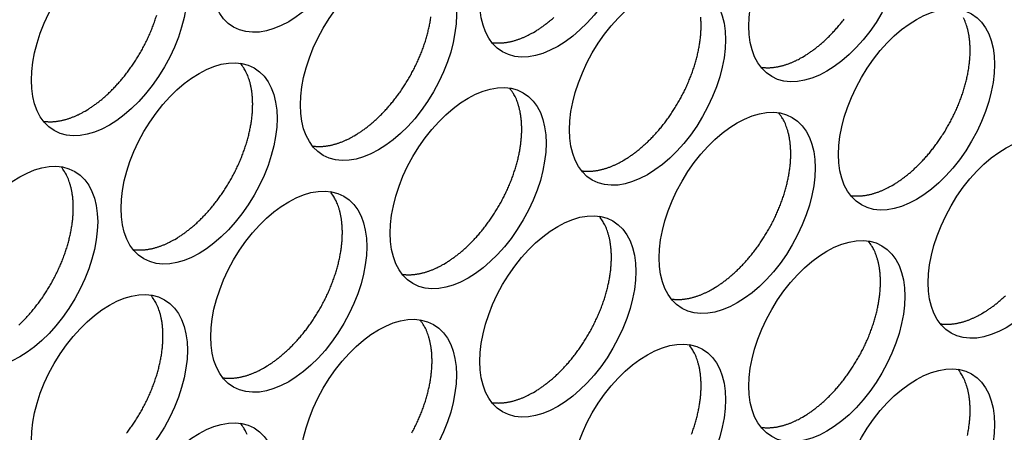
# Model space of a CAD drawing. Extents: x 6 to 291, y 7 to 204.
# Drawn here: x 250 to 251, y 67 to 68 of the extents above; entities that cross this region are included whole.
import ezdxf

# ---------------------------------------------------------------- set-up
doc = ezdxf.new("R2010")
doc.units = 0
doc.linetypes.add('HIDDENNEW0', pattern=[4.5, 1.5, -1.5, 1.5])
doc.layers.add('MUOTOVIIVAT', color=40, linetype='HIDDENNEW0')

msp = doc.modelspace()

# ---------------------------------------------------------------- linework, layer by layer
at = {"layer": 'MUOTOVIIVAT', "color": 4, "linetype": 'CONTINUOUS'}
for points in [[(249.62563, 67.714671), (249.63069, 67.717695, 0.00828602), (249.63584, 67.720993, 0.00751445), (249.64108, 67.724574, 0.00715754), (249.6464, 67.728435, 0.00725883), (249.65179, 67.732597, 0.00717662), (249.65724, 67.73705, 0.00707951), (249.66273, 67.741811, 0.00695061), (249.66825, 67.746869, 0.00691355), (249.67379, 67.752236, 0.00681761), (249.67933, 67.7579, 0.00678141), (249.68485, 67.763868, 0.00670192), (249.69034, 67.770123, 0.0066828), (249.69577, 67.776669, 0.00662596), (249.70114, 67.783485, 0.0066219), (249.70641, 67.79057, 0.00658833), (249.71157, 67.797899, 0.00660156), (249.7166, 67.805465, 0.00659319), (249.72148, 67.81324, 0.0066249), (249.72619, 67.821212, 0.00664344), (249.73071, 67.829351, 0.00669514), (249.73502, 67.83764, 0.00674252), (249.73912, 67.846046, 0.00681576), (249.74296, 67.854549, 0.00689407), (249.74656, 67.863115, 0.00699052), (249.74988, 67.87172, 0.00710203), (249.75293, 67.880334, 0.00722351), (249.75569, 67.888927, 0.00737049)], [(250.11354, 67.669765), (250.1186, 67.67279, 0.00828612), (250.12375, 67.676088, 0.00751454), (250.12899, 67.679669, 0.00715762), (250.13431, 67.68353, 0.00725892), (250.1397, 67.687691, 0.00717671), (250.14514, 67.692144, 0.0070796), (250.15063, 67.696905, 0.00695069), (250.15616, 67.701963, 0.00691363), (250.16169, 67.707331, 0.00681769), (250.16723, 67.712994, 0.00678149), (250.17275, 67.718962, 0.00670199), (250.17824, 67.725217, 0.00668287), (250.18368, 67.731763, 0.00662603), (250.18904, 67.738579, 0.00662197), (250.19431, 67.745664, 0.0065884), (250.19948, 67.752992, 0.00660162), (250.20451, 67.760558, 0.00659325), (250.20939, 67.768333, 0.00662496), (250.2141, 67.776306, 0.0066435), (250.21862, 67.784445, 0.00669519), (250.22293, 67.792733, 0.00674257), (250.22702, 67.80114, 0.00681581), (250.23087, 67.809642, 0.00689411), (250.23446, 67.818209, 0.00699056), (250.23779, 67.826814, 0.00710207), (250.24084, 67.835427, 0.00722354), (250.24359, 67.84402, 0.00737052), (250.24606, 67.852566, 0.00751845), (250.24822, 67.861034, 0.00770359), (250.25009, 67.869401, 0.00788058), (250.25164, 67.877636, 0.00810436), (250.25289, 67.885722, 0.00830691)], [(250.43881, 67.857564), (250.44387, 67.860588, 0.00828622), (250.44902, 67.863886, 0.00751464), (250.45426, 67.867467, 0.00715772), (250.45958, 67.871328, 0.00725902), (250.46497, 67.875489, 0.00717681), (250.47041, 67.879942, 0.0070797), (250.47591, 67.884703, 0.0069508)], [(250.60144, 67.62486), (250.60651, 67.627884, 0.00828621), (250.61165, 67.631182, 0.00751463), (250.6169, 67.634763, 0.00715771), (250.62222, 67.638625, 0.00725901), (250.62761, 67.642785, 0.00717679), (250.63305, 67.647239, 0.00707968), (250.63854, 67.652, 0.00695077), (250.64406, 67.657057, 0.00691372), (250.6496, 67.662425, 0.00681777), (250.65514, 67.668088, 0.00678157), (250.66066, 67.674056, 0.00670207), (250.66615, 67.680311, 0.00668295), (250.67158, 67.686857, 0.0066261), (250.67695, 67.693673, 0.00662204), (250.68222, 67.700758, 0.00658846), (250.68738, 67.708086, 0.00660168), (250.69241, 67.715652, 0.00659331), (250.69729, 67.723427, 0.00662501), (250.702, 67.731399, 0.00664355), (250.70652, 67.739538, 0.00669524), (250.71083, 67.747827, 0.00674262), (250.71493, 67.756233, 0.00681585), (250.71877, 67.764736, 0.00689415), (250.72237, 67.773302, 0.00699059), (250.72569, 67.781907, 0.0071021), (250.72874, 67.79052, 0.00722357), (250.7315, 67.799113, 0.00737055), (250.73396, 67.807659, 0.00751847), (250.73613, 67.816127, 0.0077036), (250.73799, 67.824494, 0.0078806), (250.73954, 67.832729, 0.00810437), (250.7408, 67.840815, 0.00830691), (250.74175, 67.848722, 0.00857636), (250.74241, 67.856437, 0.00882139), (250.74277, 67.863934, 0.0091136), (250.74286, 67.871203, 0.00933354), (250.74267, 67.878219, 0.00973317), (250.74222, 67.884987, 0.0101703)], [(250.92671, 67.812649), (250.93178, 67.815674, 0.0082862), (250.93693, 67.818971, 0.0075146), (250.94217, 67.822553, 0.00715768), (250.94749, 67.826414, 0.00725897), (250.95288, 67.830575, 0.00717675), (250.95832, 67.835029, 0.00707963), (250.96381, 67.839789, 0.00695071), (250.96933, 67.844847, 0.00691365), (250.97487, 67.850215, 0.00681769), (250.98041, 67.855878, 0.00678149), (250.98593, 67.861847, 0.00670198), (250.99142, 67.868102, 0.00668286), (250.99685, 67.874648, 0.00662601), (251.00222, 67.881464, 0.00662194)], [(251.08935, 67.579955), (251.09441, 67.582979, 0.00828631), (251.09956, 67.586277, 0.00751472), (251.1048, 67.589858, 0.0071578), (251.11012, 67.593719, 0.0072591), (251.11551, 67.59788, 0.00717688), (251.12096, 67.602333, 0.00707977), (251.12645, 67.607094, 0.00695086), (251.13197, 67.612152, 0.0069138), (251.1375, 67.617519, 0.00681784), (251.14304, 67.623182, 0.00678164), (251.14856, 67.62915, 0.00670214), (251.15405, 67.635405, 0.00668302), (251.15949, 67.641951, 0.00662617), (251.16485, 67.648767, 0.00662211), (251.17012, 67.655852, 0.00658853), (251.17529, 67.66318, 0.00660175), (251.18032, 67.670746, 0.00659337), (251.1852, 67.678521, 0.00662507), (251.18991, 67.686493, 0.0066436), (251.19443, 67.694632, 0.00669529), (251.19874, 67.70292, 0.00674266), (251.20283, 67.711327, 0.0068159), (251.20668, 67.719829, 0.00689419), (251.21027, 67.728396, 0.00699063), (251.2136, 67.737, 0.00710213), (251.21665, 67.745614, 0.0072236), (251.2194, 67.754207, 0.00737057), (251.22187, 67.762752, 0.00751849), (251.22403, 67.77122, 0.00770362), (251.22589, 67.779587, 0.00788061), (251.22745, 67.787822, 0.00810437), (251.2287, 67.795908, 0.00830691), (251.22965, 67.803815, 0.00857635), (251.23031, 67.81153, 0.00882138), (251.23067, 67.819027, 0.00911357), (251.23076, 67.826295, 0.00933351), (251.23057, 67.833312, 0.00973313), (251.23012, 67.840079, 0.01017024), (251.22942, 67.846578, 0.01033872), (251.22849, 67.852792, 0.01007576), (251.22734, 67.858696, 0.01124529), (251.22595, 67.864378, 0.01343473), (251.2243, 67.869849, 0.01115079), (251.22262, 67.874811, 0.00503765), (251.22101, 67.879146, 0.01524507), (251.21862, 67.884095, 0.02741526)], [(250.36338, 67.839178), (250.36587, 67.838845, 0.00784022), (250.36838, 67.838588, 0.00786156), (250.3709, 67.838412, 0.00774317), (250.37344, 67.838311, 0.00750062), (250.37599, 67.838287, 0.00730435), (250.37855, 67.838335, 0.00711817), (250.38112, 67.838458, 0.00693794), (250.38369, 67.838651, 0.0067394), (250.38627, 67.838915, 0.00655896), (250.38885, 67.839246, 0.00636887), (250.39144, 67.839645, 0.00619379), (250.39402, 67.840108, 0.00600668), (250.3966, 67.840635, 0.0058435), (250.39918, 67.841223, 0.00567539), (250.40175, 67.841872, 0.00550621), (250.40431, 67.842578, 0.0053125), (250.40687, 67.84334, 0.0052028), (250.40941, 67.844157, 0.00513184), (250.41195, 67.845031, 0.00486814), (250.41447, 67.845948, 0.00445038), (250.41697, 67.846908, 0.0047233), (250.41948, 67.847936, 0.00536825), (250.42203, 67.84904, 0.00406032), (250.42442, 67.850105, 0.00158401), (250.42658, 67.85109, 0.00534273), (250.4293, 67.852442, 0.00871884), (250.43343, 67.854632, 0.00423957), (250.43881, 67.857564, 0.002271)], [(249.78827, 67.481967), (249.79333, 67.484991, 0.00828601), (249.79848, 67.488289, 0.00751444), (249.80372, 67.491871, 0.00715753), (249.80904, 67.495732, 0.00725882), (249.81443, 67.499893, 0.0071766), (249.81987, 67.504346, 0.00707949), (249.82536, 67.509107, 0.00695058), (249.83088, 67.514165, 0.00691353), (249.83642, 67.519533, 0.00681758), (249.84196, 67.525197, 0.00678138), (249.84748, 67.531165, 0.00670188), (249.85297, 67.53742, 0.00668277), (249.85841, 67.543966, 0.00662593), (249.86377, 67.550782, 0.00662186), (249.86904, 67.557867, 0.00658829), (249.87421, 67.565196, 0.00660151), (249.87924, 67.572762, 0.00659315), (249.88412, 67.580537, 0.00662485), (249.88883, 67.588509, 0.00664339), (249.89335, 67.596649, 0.00669508), (249.89766, 67.604937, 0.00674247), (249.90175, 67.613344, 0.00681571), (249.9056, 67.621846, 0.00689401), (249.90919, 67.630413, 0.00699046), (249.91252, 67.639018, 0.00710197), (249.91557, 67.647632, 0.00722345), (249.91832, 67.656225, 0.00737043), (249.92079, 67.664771, 0.00751836), (249.92295, 67.673238, 0.00770351), (249.92482, 67.681606, 0.00788051), (249.92637, 67.689841, 0.00810429), (249.92763, 67.697927, 0.00830685), (249.92857, 67.705834, 0.00857631), (249.92923, 67.71355, 0.00882136), (249.9296, 67.721046, 0.00911358), (249.92968, 67.728315, 0.00933354), (249.9295, 67.735332, 0.00973319), (249.92905, 67.742099, 0.01017034), (249.92834, 67.748598, 0.01033886), (249.92741, 67.754812, 0.01007592), (249.92626, 67.760717, 0.0112455), (249.92487, 67.766398, 0.01343503), (249.92322, 67.771869, 0.01115108), (249.92155, 67.776831, 0.0050378), (249.91994, 67.781167, 0.0152455), (249.91755, 67.786115, 0.02741612), (249.91347, 67.792953, 0.01498902), (249.90789, 67.801436, 0.00856348)], [(250.85128, 67.79427), (250.85377, 67.793937, 0.00783839), (250.85628, 67.793681, 0.00785967), (250.8588, 67.793504, 0.00774126), (250.86134, 67.793403, 0.00749873), (250.86389, 67.793379, 0.00730247), (250.86645, 67.793428, 0.00711632), (250.86902, 67.793551, 0.00693612), (250.8716, 67.793743, 0.00673763), (250.87418, 67.794007, 0.00655723), (250.87676, 67.794338, 0.00636719), (250.87934, 67.794737, 0.00619216), (250.88192, 67.795199, 0.00600511), (250.8845, 67.795726, 0.00584198), (250.88708, 67.796314, 0.00567393), (250.88965, 67.796963, 0.00550481), (250.89222, 67.797668, 0.00531117), (250.89477, 67.79843, 0.00520151), (250.89732, 67.799247, 0.0051306), (250.89986, 67.80012, 0.00486699), (250.90238, 67.801037, 0.00444934), (250.90487, 67.801997, 0.00472222), (250.90739, 67.803024, 0.00536705), (250.90994, 67.804128, 0.00405944), (250.91233, 67.805193, 0.00158367), (250.91448, 67.806178, 0.0053416), (250.9172, 67.807529, 0.00871709), (250.92134, 67.809718, 0.00423876), (250.92671, 67.812649, 0.00227058)], [(250.27617, 67.437062), (250.28123, 67.440086, 0.00828611), (250.28638, 67.443384, 0.00751453), (250.29163, 67.446965, 0.00715761), (250.29695, 67.450826, 0.00725891), (250.30233, 67.454988, 0.00717669), (250.30778, 67.459441, 0.00707958), (250.31327, 67.464202, 0.00695067), (250.31879, 67.46926, 0.00691361), (250.32433, 67.474627, 0.00681766), (250.32987, 67.480291, 0.00678146), (250.33539, 67.486259, 0.00670196), (250.34088, 67.492514, 0.00668284), (250.34631, 67.49906, 0.006626), (250.35168, 67.505876, 0.00662193), (250.35695, 67.512961, 0.00658836), (250.36211, 67.52029, 0.00660158), (250.36714, 67.527856, 0.00659321), (250.37202, 67.535631, 0.00662491), (250.37673, 67.543603, 0.00664345), (250.38125, 67.551742, 0.00669514), (250.38556, 67.560031, 0.00674252), (250.38966, 67.568437, 0.00681575), (250.3935, 67.57694, 0.00689405), (250.3971, 67.585507, 0.0069905), (250.40042, 67.594112, 0.00710201), (250.40347, 67.602725, 0.00722348), (250.40623, 67.611318, 0.00737046), (250.4087, 67.619864, 0.00751838), (250.41086, 67.628332, 0.00770352), (250.41272, 67.636699, 0.00788052), (250.41427, 67.644934, 0.0081043), (250.41553, 67.65302, 0.00830684), (250.41648, 67.660927, 0.0085763), (250.41714, 67.668643, 0.00882134), (250.4175, 67.676139, 0.00911356), (250.41759, 67.683408, 0.00933351), (250.4174, 67.690425, 0.00973315), (250.41695, 67.697192, 0.01017029), (250.41624, 67.703691, 0.01033879), (250.41531, 67.709905, 0.01007585), (250.41417, 67.715809, 0.01124541), (250.41278, 67.721491, 0.01343491), (250.41112, 67.726962, 0.01115097), (250.40945, 67.731924, 0.00503775), (250.40784, 67.736259, 0.01524535), (250.40545, 67.741208, 0.02741582), (250.40137, 67.748046, 0.01498885), (250.3958, 67.756529, 0.00856338)], [(249.5502, 67.696291), (249.5527, 67.695958, 0.00783843), (249.5552, 67.695701, 0.00785984), (249.55773, 67.695525, 0.00774155), (249.56027, 67.695424, 0.00749912), (249.56282, 67.6954, 0.00730296), (249.56538, 67.695448, 0.0071169), (249.56795, 67.695571, 0.00693678), (249.57052, 67.695764, 0.00673835), (249.5731, 67.696028, 0.00655802), (249.57568, 67.696359, 0.00636802), (249.57826, 67.696757, 0.00619304), (249.58085, 67.69722, 0.00600603), (249.58343, 67.697747, 0.00584293), (249.586, 67.698335, 0.0056749), (249.58857, 67.698983, 0.0055058), (249.59114, 67.699689, 0.00531216), (249.59369, 67.700451, 0.00520252), (249.59624, 67.701268, 0.00513162), (249.59878, 67.702141, 0.00486799), (249.6013, 67.703058, 0.00445028), (249.60379, 67.704018, 0.00472324), (249.6063, 67.705045, 0.00536824), (249.60886, 67.706149, 0.00406035), (249.61125, 67.707214, 0.00158404), (249.6134, 67.708199, 0.00534284), (249.61612, 67.70955, 0.00871915), (249.62025, 67.711739, 0.00423978), (249.62563, 67.714671, 0.00227113)], [(250.76408, 67.392156), (250.76914, 67.395181, 0.00828621), (250.77429, 67.398479, 0.00751462), (250.77953, 67.40206, 0.0071577), (250.78485, 67.405921, 0.00725899), (250.79024, 67.410082, 0.00717678), (250.79569, 67.414535, 0.00707966), (250.80118, 67.419296, 0.00695075), (250.8067, 67.424354, 0.00691369), (250.81223, 67.429722, 0.00681774), (250.81777, 67.435385, 0.00678153), (250.82329, 67.441353, 0.00670203), (250.82878, 67.447608, 0.00668291), (250.83422, 67.454154, 0.00662607), (250.83958, 67.46097, 0.006622), (250.84485, 67.468055, 0.00658842), (250.85002, 67.475384, 0.00660164), (250.85505, 67.482949, 0.00659327), (250.85993, 67.490725, 0.00662497), (250.86464, 67.498697, 0.0066435), (250.86916, 67.506836, 0.00669519), (250.87347, 67.515124, 0.00674256), (250.87756, 67.523531, 0.0068158), (250.88141, 67.532033, 0.0068941), (250.885, 67.5406, 0.00699054), (250.88833, 67.549205, 0.00710204), (250.89138, 67.557818, 0.00722351), (250.89413, 67.566411, 0.00737048), (250.8966, 67.574957, 0.0075184), (250.89876, 67.583425, 0.00770354), (250.90062, 67.591792, 0.00788053), (250.90218, 67.600027, 0.0081043), (250.90343, 67.608113, 0.00830684), (250.90438, 67.61602, 0.00857629), (250.90504, 67.623736, 0.00882132), (250.9054, 67.631232, 0.00911353), (250.90549, 67.638501, 0.00933347), (250.9053, 67.645517, 0.00973311), (250.90485, 67.652285, 0.01017023), (250.90415, 67.658784, 0.01033873), (250.90322, 67.664998, 0.01007578), (250.90207, 67.670902, 0.01124533), (250.90068, 67.676583, 0.01343479), (250.89903, 67.682055, 0.01115086), (250.89735, 67.687017, 0.00503769), (250.89574, 67.691352, 0.01524519), (250.89335, 67.6963, 0.02741553), (250.88928, 67.703138, 0.01498868), (250.8837, 67.711622, 0.00856328)], [(250.03811, 67.651384), (250.0406, 67.651051, 0.00783906), (250.04311, 67.650794, 0.00786042), (250.04563, 67.650618, 0.00774207), (250.04817, 67.650517, 0.00749959), (250.05072, 67.650492, 0.00730337), (250.05328, 67.650541, 0.00711725), (250.05585, 67.650664, 0.00693709), (250.05842, 67.650857, 0.00673861), (250.061, 67.651121, 0.00655823), (250.06359, 67.651451, 0.00636819), (250.06617, 67.65185, 0.00619317), (250.06875, 67.652313, 0.00600611), (250.07133, 67.65284, 0.00584298), (250.07391, 67.653428, 0.00567492), (250.07648, 67.654077, 0.00550579), (250.07904, 67.654782, 0.00531213), (250.0816, 67.655544, 0.00520246), (250.08414, 67.656362, 0.00513154), (250.08669, 67.657234, 0.00486789), (250.0892, 67.658152, 0.00445017), (250.09169, 67.659112, 0.0047231), (250.09421, 67.660139, 0.00536806), (250.09676, 67.661243, 0.0040602), (250.09915, 67.662308, 0.00158397), (250.10131, 67.663293, 0.00534261), (250.10403, 67.664645, 0.00871872), (250.10816, 67.666834, 0.00423955), (250.11354, 67.669765, 0.002271)], [(250.52601, 67.606476), (250.5285, 67.606143, 0.00783968), (250.53101, 67.605887, 0.007861), (250.53354, 67.60571, 0.0077426), (250.53607, 67.605609, 0.00750005), (250.53862, 67.605585, 0.00730378), (250.54118, 67.605634, 0.00711761), (250.54375, 67.605757, 0.00693739), (250.54633, 67.605949, 0.00673887), (250.54891, 67.606214, 0.00655844), (250.55149, 67.606544, 0.00636836), (250.55407, 67.606943, 0.0061933), (250.55666, 67.607406, 0.0060062), (250.55924, 67.607933, 0.00584303), (250.56181, 67.608521, 0.00567495), (250.56438, 67.60917, 0.00550578), (250.56695, 67.609875, 0.00531209), (250.5695, 67.610638, 0.0052024), (250.57205, 67.611455, 0.00513146), (250.57459, 67.612328, 0.00486779), (250.57711, 67.613246, 0.00445005), (250.5796, 67.614206, 0.00472296), (250.58211, 67.615233, 0.00536788), (250.58467, 67.616337, 0.00406004), (250.58706, 67.617402, 0.00158391), (250.58921, 67.618387, 0.00534238), (250.59193, 67.619739, 0.00871829), (250.59607, 67.621928, 0.00423932), (250.60144, 67.62486, 0.00227087)], [(249.50562, 67.326375, 0.00691374), (249.51116, 67.331743, 0.00681778), (249.5167, 67.337406, 0.00678158), (249.52222, 67.343374, 0.00670208), (249.52771, 67.349629, 0.00668295), (249.53314, 67.356175, 0.00662611), (249.53851, 67.362991, 0.00662204), (249.54378, 67.370076, 0.00658846), (249.54894, 67.377405, 0.00660168), (249.55397, 67.38497, 0.0065933), (249.55885, 67.392745, 0.006625), (249.56356, 67.400718, 0.00664353), (249.56808, 67.408857, 0.00669522), (249.57239, 67.417145, 0.00674259), (249.57648, 67.425552, 0.00681582), (249.58033, 67.434054, 0.00689412), (249.58393, 67.442621, 0.00699055), (249.58725, 67.451226, 0.00710206), (249.5903, 67.459839, 0.00722352), (249.59306, 67.468432, 0.00737049), (249.59552, 67.476978, 0.00751841), (249.59768, 67.485445, 0.00770354), (249.59955, 67.493812, 0.00788053), (249.6011, 67.502048, 0.0081043), (249.60236, 67.510134, 0.00830683), (249.60331, 67.518041, 0.00857627), (249.60397, 67.525756, 0.0088213), (249.60433, 67.533252, 0.00911351), (249.60442, 67.540521, 0.00933344), (249.60423, 67.547538, 0.00973307), (249.60378, 67.554305, 0.01017019), (249.60307, 67.560804, 0.01033868), (249.60214, 67.567018, 0.01007572), (249.601, 67.572923, 0.01124526), (249.5996, 67.578604, 0.01343471), (249.59795, 67.584075, 0.01115079), (249.59628, 67.589037, 0.00503765), (249.59467, 67.593372, 0.01524508), (249.59228, 67.598321, 0.02741533), (249.5882, 67.605159, 0.01498857), (249.58262, 67.613642, 0.00856322)], [(249.9509, 67.249273), (249.95596, 67.252297, 0.00828613), (249.96111, 67.255595, 0.00751456), (249.96635, 67.259176, 0.00715764), (249.97167, 67.263037, 0.00725895), (249.97706, 67.267198, 0.00717674), (249.98251, 67.271651, 0.00707963), (249.988, 67.276412, 0.00695073), (249.99352, 67.281469, 0.00691367), (249.99906, 67.286837, 0.00681773), (250.0046, 67.2925, 0.00678153), (250.01012, 67.298468, 0.00670204), (250.01561, 67.304723, 0.00668293), (250.02104, 67.31127, 0.00662609), (250.02641, 67.318085, 0.00662203), (250.03168, 67.32517, 0.00658846), (250.03684, 67.332498, 0.00660168), (250.04187, 67.340064, 0.00659331), (250.04675, 67.347839, 0.00662502), (250.05146, 67.355811, 0.00664356), (250.05598, 67.36395, 0.00669525), (250.06029, 67.372239, 0.00674264), (250.06439, 67.380645, 0.00681588), (250.06823, 67.389147, 0.00689418), (250.07183, 67.397714, 0.00699063), (250.07515, 67.406319, 0.00710214), (250.0782, 67.414932, 0.00722362), (250.08096, 67.423525, 0.0073706), (250.08343, 67.432071, 0.00751853), (250.08559, 67.440539, 0.00770367), (250.08745, 67.448905, 0.00788067), (250.089, 67.457141, 0.00810445), (250.09026, 67.465227, 0.008307), (250.09121, 67.473134, 0.00857645), (250.09187, 67.480849, 0.00882149), (250.09223, 67.488345, 0.00911371), (250.09232, 67.495614, 0.00933366), (250.09213, 67.502631, 0.0097333), (250.09168, 67.509398, 0.01017043), (250.09097, 67.515897, 0.01033893), (250.09004, 67.522111, 0.01007597), (250.0889, 67.528015, 0.01124553), (250.08751, 67.533697, 0.01343503), (250.08585, 67.539168, 0.01115105), (250.08418, 67.54413, 0.00503778), (250.08257, 67.548465, 0.01524542), (250.08018, 67.553413, 0.02741586), (250.0761, 67.560252, 0.01498882), (250.07053, 67.568735, 0.00856335)], [(251.01391, 67.561569), (251.01641, 67.561236, 0.0078403), (251.01891, 67.56098, 0.00786158), (251.02144, 67.560803, 0.00774313), (251.02398, 67.560702, 0.00750052), (251.02653, 67.560678, 0.00730419), (251.02909, 67.560727, 0.00711797), (251.03166, 67.560849, 0.0069377), (251.03423, 67.561042, 0.00673912), (251.03681, 67.561306, 0.00655865), (251.03939, 67.561637, 0.00636852), (251.04198, 67.562036, 0.00619342), (251.04456, 67.562499, 0.00600629), (251.04714, 67.563026, 0.00584309), (251.04972, 67.563614, 0.00567497), (251.05229, 67.564263, 0.00550577), (251.05485, 67.564969, 0.00531206), (251.05741, 67.565731, 0.00520234), (251.05995, 67.566549, 0.00513138), (251.06249, 67.567422, 0.00486769), (251.06501, 67.568339, 0.00444994), (251.06751, 67.569299, 0.00472283), (251.07002, 67.570327, 0.00536769), (251.07257, 67.571431, 0.00405989), (251.07496, 67.572496, 0.00158384), (251.07712, 67.573481, 0.00534215), (251.07984, 67.574833, 0.00871786), (251.08397, 67.577023, 0.00423908), (251.08935, 67.579955, 0.00227074)], [(250.43881, 67.204358), (250.44387, 67.207382, 0.00828611), (250.44902, 67.21068, 0.00751452), (250.45426, 67.214262, 0.0071576), (250.45958, 67.218123, 0.00725889), (250.46497, 67.222284, 0.00717667), (250.47041, 67.226738, 0.00707956), (250.47591, 67.231498, 0.00695064), (250.48143, 67.236556, 0.00691358), (250.48696, 67.241924, 0.00681763), (250.4925, 67.247588, 0.00678143), (250.49802, 67.253556, 0.00670192), (250.50351, 67.259811, 0.0066828), (250.50895, 67.266357, 0.00662596), (250.51431, 67.273173, 0.00662189), (250.51958, 67.280258, 0.00658831), (250.52475, 67.287587, 0.00660153), (250.52978, 67.295153, 0.00659316), (250.53466, 67.302928, 0.00662486), (250.53937, 67.310901, 0.0066434), (250.54389, 67.31904, 0.00669509), (250.5482, 67.327328, 0.00674246), (250.55229, 67.335735, 0.0068157), (250.55614, 67.344237, 0.006894), (250.55973, 67.352804, 0.00699044), (250.56306, 67.361409, 0.00710195), (250.56611, 67.370023, 0.00722342), (250.56886, 67.378616, 0.0073704), (250.57133, 67.387162, 0.00751832), (250.57349, 67.39563, 0.00770346), (250.57535, 67.403997, 0.00788045), (250.57691, 67.412232, 0.00810423), (250.57816, 67.420319, 0.00830678), (250.57911, 67.428226, 0.00857623), (250.57977, 67.435941, 0.00882127), (250.58014, 67.443437, 0.00911349), (250.58022, 67.450706, 0.00933344), (250.58003, 67.457723, 0.00973308), (250.57959, 67.46449, 0.01017022), (250.57888, 67.470989, 0.01033873), (250.57795, 67.477203, 0.01007579), (250.5768, 67.483108, 0.01124536), (250.57541, 67.488789, 0.01343485), (250.57376, 67.49426, 0.01115093), (250.57209, 67.499222, 0.00503773), (250.57048, 67.503558, 0.01524531), (250.56808, 67.508506, 0.02741579), (250.56401, 67.515344, 0.01498886), (250.55843, 67.523828, 0.00856339)], [(249.71284, 67.463589), (249.71533, 67.463256, 0.00783789), (249.71784, 67.463, 0.00785927), (249.72036, 67.462823, 0.00774098), (249.7229, 67.462722, 0.00749855), (249.72545, 67.462698, 0.0073024), (249.72801, 67.462747, 0.00711634), (249.73058, 67.462869, 0.00693623), (249.73316, 67.463062, 0.00673782), (249.73573, 67.463326, 0.00655749), (249.73832, 67.463657, 0.00636751), (249.7409, 67.464056, 0.00619255), (249.74348, 67.464518, 0.00600555), (249.74606, 67.465045, 0.00584246), (249.74864, 67.465633, 0.00567446), (249.75121, 67.466281, 0.00550537), (249.75377, 67.466986, 0.00531175), (249.75633, 67.467749, 0.00520212), (249.75888, 67.468566, 0.00513124), (249.76142, 67.469438, 0.00486763), (249.76393, 67.470356, 0.00444996), (249.76642, 67.471315, 0.00472291), (249.76894, 67.472342, 0.00536786), (249.77149, 67.473447, 0.00406008), (249.77388, 67.474511, 0.00158393), (249.77604, 67.475496, 0.00534249), (249.77876, 67.476847, 0.00871861), (249.78289, 67.479036, 0.00423953), (249.78827, 67.481967, 0.00227099)], [(250.92671, 67.159453), (250.93178, 67.162477, 0.00828621), (250.93693, 67.165775, 0.00751461), (250.94217, 67.169356, 0.00715769), (250.94749, 67.173218, 0.00725898), (250.95288, 67.177379, 0.00717676), (250.95832, 67.181832, 0.00707964), (250.96381, 67.186593, 0.00695073), (250.96933, 67.191651, 0.00691366), (250.97487, 67.197018, 0.00681771), (250.98041, 67.202682, 0.0067815), (250.98593, 67.20865, 0.006702), (250.99142, 67.214905, 0.00668288), (250.99685, 67.221451, 0.00662603), (251.00222, 67.228267, 0.00662196), (251.00749, 67.235352, 0.00658838), (251.01265, 67.242681, 0.0066016), (251.01768, 67.250247, 0.00659322), (251.02256, 67.258022, 0.00662492), (251.02727, 67.265994, 0.00664345), (251.03179, 67.274133, 0.00669514), (251.0361, 67.282422, 0.00674251), (251.0402, 67.290829, 0.00681574), (251.04404, 67.299331, 0.00689404), (251.04764, 67.307898, 0.00699048), (251.05096, 67.316503, 0.00710198), (251.05401, 67.325116, 0.00722345), (251.05677, 67.333709, 0.00737042), (251.05923, 67.342255, 0.00751834), (251.0614, 67.350723, 0.00770348), (251.06326, 67.35909, 0.00788046), (251.06481, 67.367325, 0.00810423), (251.06607, 67.375412, 0.00830678), (251.06702, 67.383318, 0.00857622), (251.06768, 67.391034, 0.00882126), (251.06804, 67.39853, 0.00911346), (251.06813, 67.405799, 0.00933341), (251.06794, 67.412816, 0.00973304), (251.06749, 67.419583, 0.01017017), (251.06678, 67.426082, 0.01033867), (251.06585, 67.432296, 0.01007572), (251.06471, 67.438201, 0.01124527), (251.06331, 67.443882, 0.01343474), (251.06166, 67.449353, 0.01115083), (251.05999, 67.454315, 0.00503768), (251.05838, 67.45865, 0.01524515), (251.05599, 67.463599, 0.0274155), (251.05191, 67.470437, 0.01498869), (251.04634, 67.47892, 0.00856329)], [(250.20074, 67.418682), (250.20323, 67.418349, 0.00783851), (250.20574, 67.418093, 0.00785985), (250.20827, 67.417916, 0.0077415), (250.2108, 67.417815, 0.00749902), (250.21336, 67.417791, 0.00730281), (250.21592, 67.417839, 0.0071167), (250.21848, 67.417962, 0.00693654), (250.22106, 67.418155, 0.00673807), (250.22364, 67.418419, 0.0065577), (250.22622, 67.41875, 0.00636768), (250.2288, 67.419149, 0.00619267), (250.23139, 67.419611, 0.00600564), (250.23397, 67.420138, 0.00584252), (250.23654, 67.420726, 0.00567448), (250.23911, 67.421374, 0.00550536), (250.24168, 67.42208, 0.00531172), (250.24423, 67.422842, 0.00520207), (250.24678, 67.423659, 0.00513116), (250.24932, 67.424532, 0.00486753), (250.25184, 67.425449, 0.00444984), (250.25433, 67.426409, 0.00472277), (250.25684, 67.427436, 0.00536768), (250.2594, 67.42854, 0.00405992), (250.26179, 67.429605, 0.00158387), (250.26394, 67.43059, 0.00534226), (250.26666, 67.431941, 0.00871817), (250.2708, 67.43413, 0.0042393), (250.27617, 67.437062, 0.00227086)], [(250.68865, 67.373775), (250.69114, 67.373442, 0.00783913), (250.69365, 67.373185, 0.00786043), (250.69617, 67.373009, 0.00774203), (250.69871, 67.372908, 0.00749948), (250.70126, 67.372884, 0.00730322), (250.70382, 67.372932, 0.00711705), (250.70639, 67.373055, 0.00693684), (250.70896, 67.373248, 0.00673833), (250.71154, 67.373512, 0.00655791), (250.71412, 67.373843, 0.00636785), (250.71671, 67.374242, 0.0061928), (250.71929, 67.374704, 0.00600572), (250.72187, 67.375231, 0.00584257), (250.72445, 67.375819, 0.0056745), (250.72702, 67.376468, 0.00550535), (250.72958, 67.377173, 0.00531168), (250.73214, 67.377935, 0.00520201), (250.73468, 67.378753, 0.00513108), (250.73722, 67.379626, 0.00486743), (250.73974, 67.380543, 0.00444973), (250.74224, 67.381503, 0.00472263), (250.74475, 67.38253, 0.0053675), (250.7473, 67.383634, 0.00405977), (250.74969, 67.384699, 0.0015838), (250.75185, 67.385684, 0.00534203), (250.75457, 67.387036, 0.00871774), (250.7587, 67.389225, 0.00423906), (250.76408, 67.392156, 0.00227073)], [(249.70114, 67.130288, 0.00662192), (249.70641, 67.137373, 0.00658835), (249.71157, 67.144702, 0.00660158), (249.7166, 67.152268, 0.00659321), (249.72148, 67.160043, 0.00662491), (249.72619, 67.168015, 0.00664346), (249.73071, 67.176154, 0.00669515), (249.73502, 67.184443, 0.00674254), (249.73912, 67.192849, 0.00681578), (249.74296, 67.201352, 0.00689409), (249.74656, 67.209918, 0.00699054), (249.74988, 67.218523, 0.00710205), (249.75293, 67.227137, 0.00722353), (249.75569, 67.23573, 0.00737051), (249.75816, 67.244276, 0.00751844), (249.76032, 67.252743, 0.00770359), (249.76218, 67.26111, 0.00788059), (249.76373, 67.269346, 0.00810438), (249.76499, 67.277432, 0.00830693), (249.76594, 67.285339, 0.00857639), (249.7666, 67.293054, 0.00882144), (249.76696, 67.300551, 0.00911367), (249.76705, 67.30782, 0.00933362), (249.76686, 67.314836, 0.00973327), (249.76641, 67.321604, 0.01017042), (249.76571, 67.328103, 0.01033893), (249.76477, 67.334317, 0.01007598), (249.76363, 67.340221, 0.01124557), (249.76224, 67.345902, 0.01343509), (249.76059, 67.351373, 0.01115112), (249.75891, 67.356336, 0.00503782), (249.7573, 67.360671, 0.01524554), (249.75491, 67.365619, 0.02741613), (249.75084, 67.372457, 0.014989), (249.74526, 67.380941, 0.00856346)], [(251.25198, 67.347251), (251.25704, 67.350275, 0.00828607), (251.26219, 67.353573, 0.0075145), (251.26743, 67.357154, 0.00715759), (251.27275, 67.361016, 0.00725889), (251.27814, 67.365177, 0.00717668), (251.28358, 67.36963, 0.00707958), (251.28907, 67.374391, 0.00695068), (251.2946, 67.379448, 0.00691362)], [(250.21862, 67.131248, 0.0066952), (250.22293, 67.139536, 0.00674259), (250.22702, 67.147943, 0.00681583), (250.23087, 67.156445, 0.00689413), (250.23446, 67.165012, 0.00699057), (250.23779, 67.173617, 0.00710208), (250.24084, 67.18223, 0.00722356), (250.24359, 67.190823, 0.00737054), (250.24606, 67.199369, 0.00751846), (250.24822, 67.207837, 0.00770361), (250.25009, 67.216204, 0.0078806), (250.25164, 67.224439, 0.00810438), (250.25289, 67.232525, 0.00830693), (250.25384, 67.240432, 0.00857638), (250.2545, 67.248147, 0.00882143), (250.25487, 67.255644, 0.00911364), (250.25495, 67.262912, 0.00933359), (250.25476, 67.269929, 0.00973323), (250.25432, 67.276697, 0.01017037), (250.25361, 67.283196, 0.01033886), (250.25268, 67.289409, 0.01007591), (250.25153, 67.295314, 0.01124548), (250.25014, 67.300995, 0.01343497), (250.24849, 67.306466, 0.01115101), (250.24682, 67.311428, 0.00503776), (250.24521, 67.315764, 0.01524538), (250.24281, 67.320712, 0.02741583), (250.23874, 67.32755, 0.01498883), (250.23316, 67.336033, 0.00856336)], [(251.17655, 67.328867), (251.17904, 67.328534, 0.00783947), (251.18155, 67.328278, 0.00786088), (251.18407, 67.328101, 0.00774258), (251.18661, 67.328, 0.00750011), (251.18916, 67.327976, 0.00730393), (251.19172, 67.328025, 0.00711783), (251.19429, 67.328148, 0.00693768), (251.19687, 67.328341, 0.00673921), (251.19945, 67.328605, 0.00655884), (251.20203, 67.328936, 0.0063688), (251.20461, 67.329335, 0.00619379), (251.20719, 67.329797, 0.00600673), (251.20977, 67.330324, 0.00584359), (251.21235, 67.330912, 0.00567553), (251.21492, 67.331561, 0.00550639), (251.21748, 67.332266, 0.00531271), (251.22004, 67.333029, 0.00520304), (251.22259, 67.333846, 0.00513212), (251.22513, 67.334719, 0.00486844), (251.22764, 67.335637, 0.00445067), (251.23014, 67.336597, 0.00472364), (251.23265, 67.337624, 0.00536867), (251.2352, 67.338728, 0.00406067), (251.23759, 67.339793, 0.00158415), (251.23975, 67.340778, 0.00534323), (251.24247, 67.34213, 0.00871973), (251.2466, 67.344319, 0.00424004), (251.25198, 67.347251, 0.00227126)], [(250.72569, 67.12871, 0.00710212), (250.72874, 67.137323, 0.00722359), (250.7315, 67.145916, 0.00737056), (250.73396, 67.154462, 0.00751849), (250.73613, 67.16293, 0.00770362), (250.73799, 67.171297, 0.00788061), (250.73954, 67.179532, 0.00810439), (250.7408, 67.187618, 0.00830693), (250.74175, 67.195525, 0.00857637), (250.74241, 67.20324, 0.00882141), (250.74277, 67.210736, 0.00911362), (250.74286, 67.218005, 0.00933355), (250.74267, 67.225022, 0.00973319), (250.74222, 67.231789, 0.01017031), (250.74151, 67.238288, 0.0103388), (250.74058, 67.244502, 0.01007584), (250.73944, 67.250406, 0.01124539), (250.73805, 67.256088, 0.01343486), (250.73639, 67.261559, 0.0111509), (250.73472, 67.266521, 0.00503771), (250.73311, 67.270856, 0.01524522), (250.73072, 67.275805, 0.02741554), (250.72664, 67.282643, 0.01498866), (250.72107, 67.291126, 0.00856326)], [(249.87547, 67.230888), (249.87796, 67.230555, 0.0078398), (249.88047, 67.230298, 0.00786118), (249.883, 67.230122, 0.00774284), (249.88554, 67.230021, 0.00750035), (249.88809, 67.229997, 0.00730412), (249.89065, 67.230045, 0.00711799), (249.89321, 67.230168, 0.00693781), (249.89579, 67.230361, 0.00673931), (249.89837, 67.230625, 0.00655891), (249.90095, 67.230956, 0.00636885), (249.90353, 67.231355, 0.00619381), (249.90612, 67.231818, 0.00600673), (249.9087, 67.232345, 0.00584357), (249.91127, 67.232933, 0.00567549), (249.91384, 67.233582, 0.00550633), (249.91641, 67.234287, 0.00531264), (249.91896, 67.23505, 0.00520295), (249.92151, 67.235867, 0.00513202), (249.92405, 67.23674, 0.00486833), (249.92657, 67.237658, 0.00445056), (249.92906, 67.238618, 0.00472351), (249.93157, 67.239645, 0.00536851), (249.93413, 67.240749, 0.00406053), (249.93652, 67.241814, 0.0015841), (249.93867, 67.242799, 0.00534303), (249.94139, 67.244151, 0.00871938), (249.94552, 67.246341, 0.00423985), (249.9509, 67.249273, 0.00227115)], [(251.22589, 67.126388, 0.0078804), (251.22745, 67.134624, 0.00810417), (251.2287, 67.14271, 0.00830671), (251.22965, 67.150617, 0.00857615), (251.23031, 67.158332, 0.00882119), (251.23067, 67.165828, 0.00911339), (251.23076, 67.173097, 0.00933334), (251.23057, 67.180114, 0.00973297), (251.23012, 67.186882, 0.0101701), (251.22942, 67.193381, 0.0103386), (251.22849, 67.199595, 0.01007566), (251.22734, 67.205499, 0.01124521), (251.22595, 67.21118, 0.01343468), (251.2243, 67.216651, 0.01115079), (251.22262, 67.221614, 0.00503766), (251.22101, 67.225949, 0.01524511), (251.21862, 67.230897, 0.02741547), (251.21455, 67.237735, 0.01498869), (251.20897, 67.246219, 0.0085633)], [(250.36338, 67.18598), (250.36587, 67.185647, 0.00783796), (250.36838, 67.185391, 0.00785929), (250.3709, 67.185214, 0.00774093), (250.37344, 67.185113, 0.00749845), (250.37599, 67.185089, 0.00730225), (250.37855, 67.185138, 0.00711614), (250.38112, 67.185261, 0.00693599), (250.38369, 67.185453, 0.00673754), (250.38627, 67.185717, 0.00655718), (250.38885, 67.186048, 0.00636717), (250.39144, 67.186447, 0.00619218), (250.39402, 67.186909, 0.00600516), (250.3966, 67.187436, 0.00584205), (250.39918, 67.188024, 0.00567403), (250.40175, 67.188672, 0.00550493), (250.40431, 67.189378, 0.00531131), (250.40687, 67.19014, 0.00520167), (250.40941, 67.190957, 0.00513077), (250.41195, 67.191829, 0.00486717), (250.41447, 67.192747, 0.00444952), (250.41697, 67.193706, 0.00472243), (250.41948, 67.194733, 0.00536731), (250.42203, 67.195838, 0.00405965), (250.42442, 67.196902, 0.00158376), (250.42658, 67.197887, 0.00534191), (250.4293, 67.199238, 0.00871763), (250.43343, 67.201427, 0.00423904), (250.43881, 67.204358, 0.00227073)], [(250.85128, 67.141073), (250.85377, 67.14074, 0.00783859), (250.85628, 67.140484, 0.00785987), (250.8588, 67.140307, 0.00774145), (250.86134, 67.140206, 0.00749892), (250.86389, 67.140182, 0.00730265), (250.86645, 67.140231, 0.00711649), (250.86902, 67.140353, 0.00693629), (250.8716, 67.140546, 0.00673779), (250.87418, 67.14081, 0.00655739), (250.87676, 67.141141, 0.00636734), (250.87934, 67.14154, 0.00619231), (250.88192, 67.142002, 0.00600525), (250.8845, 67.142529, 0.00584211), (250.88708, 67.143117, 0.00567405), (250.88965, 67.143766, 0.00550492), (250.89222, 67.144471, 0.00531128), (250.89477, 67.145233, 0.00520161), (250.89732, 67.14605, 0.00513069), (250.89986, 67.146923, 0.00486707), (250.90238, 67.14784, 0.00444941), (250.90487, 67.1488, 0.00472229), (250.90739, 67.149827, 0.00536713), (250.90994, 67.150932, 0.00405949), (250.91233, 67.151996, 0.0015837), (250.91448, 67.152981, 0.00534168), (250.9172, 67.154332, 0.0087172), (250.92134, 67.156521, 0.00423881), (250.92671, 67.159453, 0.0022706)], [(249.91994, 67.127969, 0.0152455), (249.91755, 67.132918, 0.0274161), (249.91347, 67.139756, 0.014989), (249.90789, 67.148239, 0.00856347)]]:
    msp.add_lwpolyline(points, format="xyb", dxfattribs=at)
for centre in [(249.9951, 68.040251), (250.483, 67.995343), (250.9709, 67.950436), (249.66983, 67.852457), (250.15773, 67.807549), (250.64564, 67.762642), (251.13354, 67.717735), (249.83246, 67.619755), (250.32037, 67.574848), (250.80827, 67.52994), (251.29617, 67.485033), (249.50719, 67.431961), (249.9951, 67.387054), (250.483, 67.342146), (250.9709, 67.297239), (249.66983, 67.199259), (250.15773, 67.154352), (250.64564, 67.109445), (251.13354, 67.064537), (249.83246, 66.966558)]:
    msp.add_ellipse(centre, major_axis=(-0.1, -0.173205), ratio=0.57735026, start_param=0, end_param=6.2831853, dxfattribs=at)

doc.saveas('drawing.dxf')
